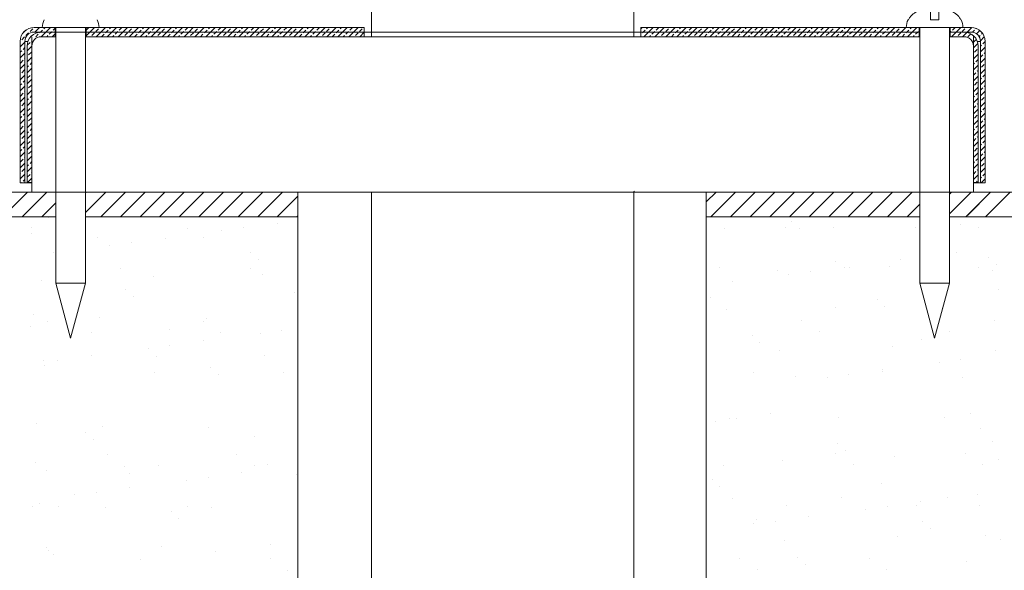
# Model space of a CAD drawing. Extents: x -86 to -68, y -114.3 to -63.8.
# Drawn here: x -80.1 to -73.7, y -96 to -92.4 of the extents above; entities that cross this region are included whole.
import ezdxf

# ---------------------------------------------------------------- set-up
doc = ezdxf.new("R2010")
doc.units = 0
doc.header["$MEASUREMENT"] = 0
doc.layers.get('0').update_dxf_attribs({"linetype": 'CONTINUOUS'})
for name, color, linetype in [('02___PRT_ALL_AXES', 7, 'CONTINUOUS'), ('DIM', 3, 'CONTINUOUS'), ('HATCH', 6, 'CONTINUOUS')]:
    doc.layers.add(name, color=color, linetype=linetype)

msp = doc.modelspace()

# ---------------------------------------------------------------- linework, layer by layer
at = {"color": 7, "linetype": 'Continuous', "lineweight": 20}
for p, q in [((-74.2005, -92.4398), (-74.2005, -92.3793)), ((-74.1455, -92.3793), (-74.1455, -92.4398)), ((-79.9705, -92.4893), (-77.8449, -92.4893)), ((-79.918, -92.4893), (-79.553, -92.4893)), ((-79.8355, -92.5493), (-79.8355, -92.4893)), ((-79.8305, -92.4893), (-79.8305, -94.1348)), ((-79.6405, -92.4893), (-79.6405, -94.1348)), ((-79.6355, -92.5493), (-79.6355, -92.4893)), ((-77.8449, -92.5493), (-77.8449, -92.4893)), ((-76.0636, -92.4893), (-73.938, -92.4893)), ((-76.0636, -92.5493), (-76.0636, -92.4893)), ((-74.3555, -92.4893), (-73.9905, -92.4893)), ((-74.3415, -92.4398), (-74.3437, -92.4398)), ((-74.273, -92.5493), (-74.273, -92.4893)), ((-74.268, -92.4893), (-74.268, -94.1348)), ((-74.1455, -92.4398), (-74.2005, -92.4398)), ((-74.078, -92.4893), (-74.078, -94.1348)), ((-74.073, -92.5493), (-74.073, -92.4893)), ((-74.0022, -92.4398), (-74.0045, -92.4398)), ((-79.9855, -93.5493), (-79.9855, -92.5493)), ((-79.9705, -92.5193), (-79.6404, -92.5193)), ((-73.938, -92.5193), (-74.073, -92.5193)), ((-73.923, -93.5493), (-73.923, -92.5493)), ((-80.0605, -92.5793), (-80.0605, -93.4893)), ((-80.0305, -92.5793), (-80.0305, -93.4893)), ((-80.01, -92.5793), (-80.0305, -92.5793)), ((-80.0155, -92.6093), (-80.0155, -93.4868)), ((-73.878, -92.5793), (-73.8985, -92.5793)), ((-73.893, -92.6093), (-73.893, -93.4868)), ((-73.878, -92.5793), (-73.878, -93.4893)), ((-73.848, -92.5793), (-73.848, -93.4893)), ((-79.9855, -93.4893), (-80.0605, -93.4893)), ((-80.0155, -93.4868), (-79.9855, -93.4868)), ((-73.923, -93.4868), (-73.893, -93.4868)), ((-73.848, -93.4893), (-73.923, -93.4893)), ((-79.5793, -93.5493), (-77.7981, -93.5493)), ((-79.4636, -93.5493), (-77.798, -93.5493)), ((-76.1105, -93.5493), (-74.5605, -93.5493)), ((-75.8792, -93.5493), (-74.268, -93.5493)), ((-75.6428, -97.5472), (-75.6428, -93.5493)), ((-79.8305, -94.1348), (-79.7355, -94.4893)), ((-79.8305, -94.1348), (-79.6405, -94.1348)), ((-79.6405, -94.1348), (-79.7355, -94.4893)), ((-74.268, -94.1348), (-74.078, -94.1348)), ((-74.268, -94.1348), (-74.173, -94.4893)), ((-74.078, -94.1348), (-74.173, -94.4893))]:
    msp.add_line(p, q, dxfattribs=at)
at = {"color": 7, "lineweight": 20}
for p, q in [((-79.8355, -92.4893), (-79.9705, -92.4893)), ((-79.6355, -92.4893), (-77.8449, -92.4893)), ((-74.2734, -92.4893), (-76.0636, -92.4893)), ((-74.2734, -92.4893), (-76.0636, -92.4893)), ((-74.073, -92.4893), (-73.938, -92.4893)), ((-79.9705, -92.5193), (-79.9255, -92.5193)), ((-79.8355, -92.5193), (-79.9255, -92.5193)), ((-79.8355, -92.5493), (-79.9255, -92.5493)), ((-77.8449, -92.5193), (-79.6355, -92.5193)), ((-77.8449, -92.5493), (-79.6355, -92.5493)), ((-77.8449, -92.5193), (-76.0636, -92.5193)), ((-77.8449, -92.5493), (-76.0636, -92.5493)), ((-76.0636, -92.5193), (-74.273, -92.5193)), ((-74.273, -92.5493), (-76.0636, -92.5493)), ((-74.073, -92.5493), (-74.073, -92.5193)), ((-74.073, -92.5493), (-73.983, -92.5493)), ((-80.0305, -93.4893), (-80.0305, -92.5793)), ((-79.9855, -92.6093), (-79.9855, -93.4868)), ((-73.923, -92.6093), (-73.923, -93.4868)), ((-80.0305, -93.4893), (-80.0605, -93.4893)), ((-73.878, -93.4893), (-73.848, -93.4893)), ((-73.848, -93.4893), (-73.878, -93.4893)), ((-78.173, -93.5493), (-83.93, -93.5493)), ((-79.8305, -93.5493), (-82.6965, -93.5493)), ((-79.9855, -93.5493), (-79.8305, -93.5493)), ((-77.798, -93.5493), (-79.6405, -93.5493)), ((-79.6405, -93.5493), (-74.268, -93.5493)), ((-78.2718, -97.5472), (-78.2718, -93.5493)), ((-78.0438, -93.5493), (-77.7981, -93.5493)), ((-77.9281, -93.5493), (-77.798, -93.5493)), ((-74.268, -93.5493), (-76.1105, -93.5493)), ((-76.1105, -93.5493), (-76.0961, -93.5493)), ((-75.8792, -93.5493), (-75.7491, -93.5493)), ((-75.7355, -93.5493), (-71.2042, -93.5493)), ((-71.0487, -93.5493), (-74.078, -93.5493)), ((-74.078, -93.5493), (-73.923, -93.5493)), ((-82.6965, -93.7081), (-79.8305, -93.7081)), ((-79.6405, -93.7081), (-78.2718, -93.7081)), ((-75.6428, -93.7081), (-74.268, -93.7081)), ((-74.078, -93.7081), (-71.0487, -93.7081))]:
    msp.add_line(p, q, dxfattribs=at)
at = {"color": 7, "linetype": 'Continuous', "lineweight": 20}
for centre, radius, start, end in [((-79.9705, -92.5793), 0.09, 90, 180), ((-79.808, -92.4893), 0.11, 153.25632, 180), ((-79.663, -92.4893), 0.11, 0, 26.74368), ((-74.2455, -92.4893), 0.11, 153.25632, 180), ((-74.1005, -92.4893), 0.11, 0, 26.74368), ((-73.938, -92.5793), 0.09, 0, 90), ((-79.9705, -92.5793), 0.06, 90, 180), ((-79.9255, -92.6093), 0.09, 90, 180), ((-79.9255, -92.6093), 0.06, 90, 180), ((-73.983, -92.6093), 0.09, 0, 90), ((-73.983, -92.6093), 0.06, 0, 90), ((-73.938, -92.5793), 0.06, 0, 90)]:
    msp.add_arc(centre, radius, start, end, dxfattribs=at)
for points in [[(-74.2401, -92.3793), (-74.2511, -92.3798), (-74.2621, -92.3813), (-74.2729, -92.3838), (-74.2833, -92.3873), (-74.2932, -92.3918), (-74.3023, -92.397), (-74.3107, -92.4028), (-74.3182, -92.4092), (-74.325, -92.4161), (-74.3312, -92.4235), (-74.3367, -92.4314), (-74.3415, -92.4398)], [(-74.0045, -92.4398), (-74.0093, -92.4314), (-74.0148, -92.4233), (-74.0211, -92.4159), (-74.028, -92.409), (-74.0355, -92.4027), (-74.0437, -92.397), (-74.0527, -92.3918), (-74.0624, -92.3874), (-74.0728, -92.3839), (-74.0837, -92.3813), (-74.0948, -92.3798), (-74.1059, -92.3793)]]:
    msp.add_spline(points, degree=3, dxfattribs=at)
at = {"layer": '02___PRT_ALL_AXES', "color": 7, "linetype": 'Continuous', "lineweight": 20}
for p, q in [((-77.798, -92.5493), (-77.798, -71.3417)), ((-76.1105, -92.5493), (-76.1105, -71.3417)), ((-77.798, -99.5217), (-77.798, -93.5493)), ((-76.1105, -99.5217), (-76.1105, -93.5493))]:
    msp.add_line(p, q, dxfattribs=at)
at = {"layer": 'DIM', "color": 7, "lineweight": 20}
for p, q in [((-79.9337, -93.7107), (-79.9337, -93.7107)), ((-79.881, -93.7145), (-79.881, -93.7145)), ((-79.0994, -93.7092), (-79.0994, -93.7092)), ((-78.4055, -93.7504), (-78.4055, -93.7504)), ((-75.0917, -93.735), (-75.0917, -93.735)), ((-74.0039, -93.7587), (-74.0039, -93.7587)), ((-79.9892, -93.8172), (-79.9892, -93.8172)), ((-79.9854, -93.7797), (-79.9854, -93.7797)), ((-78.9864, -93.7812), (-78.9864, -93.7812)), ((-78.7628, -93.7974), (-78.7628, -93.7974)), ((-78.6233, -93.7791), (-78.6233, -93.7791)), ((-75.5269, -93.7854), (-75.5269, -93.7854)), ((-75.1303, -93.7751), (-75.1303, -93.7751)), ((-75.0424, -93.7803), (-75.0424, -93.7803)), ((-74.8256, -93.7765), (-74.8256, -93.7765)), ((-74.296, -93.7736), (-74.296, -93.7736)), ((-73.8908, -93.7766), (-73.8908, -93.7766)), ((-79.5649, -93.8399), (-79.5649, -93.8399)), ((-79.3445, -93.874), (-79.3445, -93.874)), ((-79.1267, -93.8454), (-79.1267, -93.8454)), ((-78.8795, -93.8432), (-78.8795, -93.8432)), ((-79.8479, -93.9403), (-79.8479, -93.9403)), ((-79.484, -93.8924), (-79.484, -93.8924)), ((-78.5758, -93.9373), (-78.5758, -93.9373)), ((-74.0339, -93.9368), (-74.0339, -93.9368)), ((-78.5264, -93.9825), (-78.5264, -93.9825)), ((-74.8093, -93.9939), (-74.8093, -93.9939)), ((-74.3911, -93.9839), (-74.3911, -93.9839)), ((-73.8233, -93.9702), (-73.8233, -93.9702)), ((-79.414, -94.0418), (-79.414, -94.0418)), ((-78.5797, -94.0403), (-78.5797, -94.0403)), ((-75.5579, -94.0357), (-75.5579, -94.0357)), ((-75.1869, -94.0537), (-75.1869, -94.0537)), ((-74.9729, -94.0605), (-74.9729, -94.0605)), ((-74.7551, -94.0318), (-74.7551, -94.0318)), ((-74.7236, -94.0342), (-74.7236, -94.0342)), ((-74.4633, -94.0277), (-74.4633, -94.0277)), ((-73.8892, -94.0327), (-73.8892, -94.0327)), ((-73.7985, -94.0505), (-73.7985, -94.0505)), ((-73.7739, -94.0154), (-73.7739, -94.0154)), ((-79.9262, -94.1172), (-79.9262, -94.1172)), ((-79.2026, -94.0911), (-79.2026, -94.0911)), ((-78.5013, -94.0822), (-78.5013, -94.0822)), ((-75.4762, -94.1267), (-75.4762, -94.1267)), ((-75.1123, -94.0788), (-75.1123, -94.0788)), ((-79.3812, -94.1724), (-79.3812, -94.1724)), ((-78.2934, -94.1961), (-78.2934, -94.1961)), ((-73.7597, -94.1738), (-73.7597, -94.1738)), ((-79.3318, -94.2177), (-79.3318, -94.2177)), ((-75.6147, -94.229), (-75.6147, -94.229)), ((-74.5426, -94.2382), (-74.5426, -94.2382)), ((-75.51, -94.3017), (-75.51, -94.3017)), ((-74.8087, -94.2927), (-74.8087, -94.2927)), ((-74.4932, -94.2835), (-74.4932, -94.2835)), ((-74.1234, -94.296), (-74.1234, -94.296)), ((-79.9724, -94.3334), (-79.9724, -94.3334)), ((-79.882, -94.3786), (-79.882, -94.3786)), ((-79.548, -94.3562), (-79.548, -94.3562)), ((-78.883, -94.3801), (-78.883, -94.3801)), ((-78.8627, -94.3595), (-78.8627, -94.3595)), ((-75.0269, -94.374), (-75.0269, -94.374)), ((-73.7874, -94.3755), (-73.7874, -94.3755)), ((-79.9918, -94.4116), (-79.9918, -94.4116)), ((-79.6044, -94.4536), (-79.6044, -94.4536)), ((-79.0987, -94.4313), (-79.0987, -94.4313)), ((-78.77, -94.4521), (-78.77, -94.4521)), ((-78.3763, -94.4402), (-78.3763, -94.4402)), ((-74.9139, -94.446), (-74.9139, -94.446)), ((-74.0796, -94.4445), (-74.0796, -94.4445)), ((-78.8797, -94.5065), (-78.8797, -94.5065)), ((-78.5158, -94.4586), (-78.5158, -94.4586)), ((-75.348, -94.4734), (-75.348, -94.4734)), ((-75.2986, -94.5186), (-75.2986, -94.5186)), ((-74.2601, -94.497), (-74.2601, -94.497)), ((-79.237, -94.5535), (-79.237, -94.5535)), ((-79.0975, -94.5352), (-79.0975, -94.5352)), ((-75.1701, -94.57), (-75.1701, -94.57)), ((-74.4464, -94.5439), (-74.4464, -94.5439)), ((-73.7816, -94.5667), (-73.7816, -94.5667)), ((-79.9094, -94.6334), (-79.9094, -94.6334)), ((-79.8187, -94.6301), (-79.8187, -94.6301)), ((-79.6009, -94.6015), (-79.6009, -94.6015)), ((-79.1858, -94.6074), (-79.1858, -94.6074)), ((-78.4844, -94.5984), (-78.4844, -94.5984)), ((-74.1441, -94.645), (-74.1441, -94.645)), ((-74.0047, -94.6267), (-74.0047, -94.6267)), ((-79.9041, -94.6664), (-79.9041, -94.6664)), ((-78.8321, -94.6756), (-78.8321, -94.6756)), ((-78.3633, -94.7112), (-78.3633, -94.7112)), ((-75.3415, -94.7066), (-75.3415, -94.7066)), ((-74.508, -94.6929), (-74.508, -94.6929)), ((-74.5072, -94.7051), (-74.5072, -94.7051)), ((-79.1976, -94.7127), (-79.1976, -94.7127)), ((-78.7827, -94.7209), (-78.7827, -94.7209)), ((-75.0655, -94.7322), (-75.0655, -94.7322)), ((-74.8653, -94.74), (-74.8653, -94.74)), ((-74.7258, -94.7216), (-74.7258, -94.7216)), ((-73.9935, -94.7414), (-73.9935, -94.7414)), ((-75.5865, -95.0224), (-75.5865, -95.0224)), ((-75.4931, -95.0054), (-75.4931, -95.0054)), ((-75.447, -95.0041), (-75.447, -95.0041)), ((-75.2292, -94.9754), (-75.2292, -94.9754)), ((-74.7918, -94.9964), (-74.7918, -94.9964)), ((-74.1065, -94.9997), (-74.1065, -94.9997)), ((-73.9441, -94.9742), (-73.9441, -94.9742)), ((-79.9555, -95.0371), (-79.9555, -95.0371)), ((-79.5312, -95.0599), (-79.5312, -95.0599)), ((-78.8458, -95.0632), (-78.8458, -95.0632)), ((-73.8766, -95.0703), (-73.8766, -95.0703)), ((-79.6375, -95.0983), (-79.6375, -95.0983)), ((-79.5881, -95.1435), (-79.5881, -95.1435)), ((-78.5496, -95.1219), (-78.5496, -95.1219)), ((-73.7971, -95.1548), (-73.7971, -95.1548)), ((-74.7989, -95.164), (-74.7989, -95.164)), ((-74.7495, -95.2093), (-74.7495, -95.2093)), ((-79.501, -95.24), (-79.501, -95.24)), ((-78.6666, -95.2385), (-78.6666, -95.2385)), ((-75.6449, -95.2339), (-75.6449, -95.2339)), ((-75.1532, -95.2737), (-75.1532, -95.2737)), ((-74.8105, -95.2324), (-74.8105, -95.2324)), ((-74.4296, -95.2476), (-74.4296, -95.2476)), ((-73.9762, -95.2309), (-73.9762, -95.2309)), ((-73.7647, -95.2704), (-73.7647, -95.2704)), ((-79.9626, -95.2889), (-79.9626, -95.2889)), ((-79.8925, -95.3372), (-79.8925, -95.3372)), ((-79.388, -95.312), (-79.388, -95.312)), ((-79.1689, -95.3111), (-79.1689, -95.3111)), ((-78.5536, -95.3105), (-78.5536, -95.3105)), ((-78.4676, -95.3022), (-78.4676, -95.3022)), ((-75.5319, -95.3059), (-75.5319, -95.3059)), ((-74.6975, -95.3044), (-74.6975, -95.3044)), ((-73.8632, -95.3029), (-73.8632, -95.3029)), ((-79.355, -95.3571), (-79.355, -95.3571)), ((-78.9899, -95.4022), (-78.9899, -95.4022)), ((-78.8505, -95.3838), (-78.8505, -95.3838)), ((-78.6327, -95.3552), (-78.6327, -95.3552)), ((-78.2829, -95.3663), (-78.2829, -95.3663)), ((-75.6043, -95.3992), (-75.6043, -95.3992)), ((-79.3538, -95.4501), (-79.3538, -95.4501)), ((-75.5549, -95.4444), (-75.5549, -95.4444)), ((-74.5164, -95.4229), (-74.5164, -95.4229)), ((-79.7111, -95.4972), (-79.7111, -95.4972)), ((-79.5717, -95.4788), (-79.5717, -95.4788)), ((-75.4763, -95.5216), (-75.4763, -95.5216)), ((-74.775, -95.5127), (-74.775, -95.5127)), ((-74.0896, -95.516), (-74.0896, -95.516)), ((-73.8971, -95.4937), (-73.8971, -95.4937)), ((-79.9802, -95.5696), (-79.9802, -95.5696)), ((-79.9386, -95.5533), (-79.9386, -95.5533)), ((-79.8156, -95.5726), (-79.8156, -95.5726)), ((-79.5143, -95.5761), (-79.5143, -95.5761)), ((-78.9812, -95.5711), (-78.9812, -95.5711)), ((-78.8289, -95.5794), (-78.8289, -95.5794)), ((-75.1251, -95.565), (-75.1251, -95.565)), ((-74.6183, -95.5886), (-74.6183, -95.5886)), ((-74.4788, -95.5703), (-74.4788, -95.5703)), ((-74.2908, -95.5635), (-74.2908, -95.5635)), ((-74.261, -95.5416), (-74.261, -95.5416)), ((-73.8857, -95.5665), (-73.8857, -95.5665)), ((-79.0883, -95.6014), (-79.0883, -95.6014)), ((-79.039, -95.6467), (-79.039, -95.6467)), ((-75.3218, -95.658), (-75.3218, -95.658)), ((-74.9822, -95.6366), (-74.9822, -95.6366)), ((-75.3395, -95.6836), (-75.3395, -95.6836)), ((-75.2, -95.6652), (-75.2, -95.6652)), ((-74.2497, -95.6672), (-74.2497, -95.6672)), ((-74.2004, -95.7125), (-74.2004, -95.7125)), ((-74.4127, -95.7639), (-74.4127, -95.7639)), ((-73.8474, -95.7602), (-73.8474, -95.7602)), ((-73.7479, -95.7867), (-73.7479, -95.7867)), ((-79.8937, -95.8366), (-79.8937, -95.8366)), ((-79.152, -95.8273), (-79.152, -95.8273)), ((-78.4507, -95.8184), (-78.4507, -95.8184)), ((-75.1363, -95.7899), (-75.1363, -95.7899)), ((-79.8756, -95.8534), (-79.8756, -95.8534)), ((-79.8444, -95.8818), (-79.8444, -95.8818)), ((-79.2846, -95.9109), (-79.2846, -95.9109)), ((-78.8059, -95.8603), (-78.8059, -95.8603)), ((-78.4502, -95.9094), (-78.4502, -95.9094)), ((-75.4285, -95.9048), (-75.4285, -95.9048)), ((-75.0551, -95.9024), (-75.0551, -95.9024)), ((-74.5941, -95.9033), (-74.5941, -95.9033)), ((-75.3155, -95.9768), (-75.3155, -95.9768)), ((-75.0058, -95.9476), (-75.0058, -95.9476)), ((-74.4812, -95.9753), (-74.4812, -95.9753)), ((-73.9673, -95.9261), (-73.9673, -95.9261)), ((-78.3373, -95.9814), (-78.3373, -95.9814))]:
    msp.add_line(p, q, dxfattribs=at)
at = {"layer": 'HATCH', "color": 7, "linetype": 'Continuous', "lineweight": 20}
for p, q in [((-79.9357, -92.4893), (-79.9657, -92.5193)), ((-79.9003, -92.4893), (-79.9089, -92.4979)), ((-79.865, -92.4893), (-79.895, -92.5193)), ((-79.6175, -92.4893), (-79.6349, -92.5068)), ((-79.5821, -92.4893), (-79.6121, -92.5193)), ((-79.5114, -92.4893), (-79.5414, -92.5193)), ((-79.4761, -92.4893), (-79.4847, -92.4979)), ((-79.4407, -92.4893), (-79.4707, -92.5193)), ((-79.4054, -92.4893), (-79.4228, -92.5068)), ((-79.37, -92.4893), (-79.4, -92.5193)), ((-79.2993, -92.4893), (-79.3293, -92.5193)), ((-79.2639, -92.4893), (-79.2725, -92.4979)), ((-79.2286, -92.4893), (-79.2586, -92.5193)), ((-79.1932, -92.4893), (-79.2107, -92.5068)), ((-79.1579, -92.4893), (-79.1879, -92.5193)), ((-79.0872, -92.4893), (-79.1172, -92.5193)), ((-79.0518, -92.4893), (-79.0604, -92.4979)), ((-79.0165, -92.4893), (-79.0465, -92.5193)), ((-78.9811, -92.4893), (-78.9985, -92.5068)), ((-78.9457, -92.4893), (-78.9757, -92.5193)), ((-78.875, -92.4893), (-78.905, -92.5193)), ((-78.8397, -92.4893), (-78.8483, -92.4979)), ((-78.8043, -92.4893), (-78.8343, -92.5193)), ((-78.769, -92.4893), (-78.7864, -92.5068)), ((-78.7336, -92.4893), (-78.7636, -92.5193)), ((-78.6629, -92.4893), (-78.6929, -92.5193)), ((-78.6275, -92.4893), (-78.6361, -92.4979)), ((-78.5922, -92.4893), (-78.6222, -92.5193)), ((-78.5568, -92.4893), (-78.5743, -92.5068)), ((-78.5215, -92.4893), (-78.5515, -92.5193)), ((-78.4508, -92.4893), (-78.4808, -92.5193)), ((-78.4154, -92.4893), (-78.424, -92.4979)), ((-78.3801, -92.4893), (-78.4101, -92.5193)), ((-78.3447, -92.4893), (-78.3621, -92.5068)), ((-78.3094, -92.4893), (-78.3394, -92.5193)), ((-78.2386, -92.4893), (-78.2686, -92.5193)), ((-78.2033, -92.4893), (-78.2119, -92.4979)), ((-78.1679, -92.4893), (-78.1979, -92.5193)), ((-78.1326, -92.4893), (-78.15, -92.5068)), ((-78.0972, -92.4893), (-78.1272, -92.5193)), ((-78.0265, -92.4893), (-78.0565, -92.5193)), ((-77.9912, -92.4893), (-77.9997, -92.4979)), ((-77.9558, -92.4893), (-77.9858, -92.5193)), ((-77.9204, -92.4893), (-77.9379, -92.5068)), ((-77.8851, -92.4893), (-77.9151, -92.5193)), ((-76.0548, -92.4893), (-76.0636, -92.4981)), ((-76.0195, -92.4893), (-76.0281, -92.4979)), ((-75.9841, -92.4893), (-76.0141, -92.5193)), ((-75.9488, -92.4893), (-75.9662, -92.5068)), ((-75.9134, -92.4893), (-75.9434, -92.5193)), ((-75.8427, -92.4893), (-75.8727, -92.5193)), ((-75.8073, -92.4893), (-75.8159, -92.4979)), ((-75.772, -92.4893), (-75.802, -92.5193)), ((-75.7366, -92.4893), (-75.7541, -92.5068)), ((-75.7013, -92.4893), (-75.7313, -92.5193)), ((-75.6306, -92.4893), (-75.6606, -92.5193)), ((-75.5952, -92.4893), (-75.6038, -92.4979)), ((-75.5598, -92.4893), (-75.5898, -92.5193)), ((-75.5245, -92.4893), (-75.5419, -92.5068)), ((-75.4891, -92.4893), (-75.5191, -92.5193)), ((-75.4184, -92.4893), (-75.4484, -92.5193)), ((-75.3831, -92.4893), (-75.3917, -92.4979)), ((-75.3477, -92.4893), (-75.3777, -92.5193)), ((-75.3124, -92.4893), (-75.3298, -92.5068)), ((-75.277, -92.4893), (-75.307, -92.5193)), ((-75.2063, -92.4893), (-75.2363, -92.5193)), ((-75.1709, -92.4893), (-75.1795, -92.4979)), ((-75.1356, -92.4893), (-75.1656, -92.5193)), ((-75.1002, -92.4893), (-75.1177, -92.5068)), ((-75.0649, -92.4893), (-75.0949, -92.5193)), ((-74.9942, -92.4893), (-75.0242, -92.5193)), ((-74.9588, -92.4893), (-74.9674, -92.4979)), ((-74.9234, -92.4893), (-74.9534, -92.5193)), ((-74.8881, -92.4893), (-74.9055, -92.5068)), ((-74.8527, -92.4893), (-74.8827, -92.5193)), ((-74.782, -92.4893), (-74.812, -92.5193)), ((-74.7467, -92.4893), (-74.7553, -92.4979)), ((-74.7113, -92.4893), (-74.7413, -92.5193)), ((-74.676, -92.4893), (-74.6934, -92.5068)), ((-74.6406, -92.4893), (-74.6706, -92.5193)), ((-74.5699, -92.4893), (-74.5999, -92.5193)), ((-74.5345, -92.4893), (-74.5431, -92.4979)), ((-74.4992, -92.4893), (-74.5292, -92.5193)), ((-74.4638, -92.4893), (-74.4813, -92.5068)), ((-74.4285, -92.4893), (-74.4585, -92.5193)), ((-74.3578, -92.4893), (-74.3878, -92.5193)), ((-74.3224, -92.4893), (-74.331, -92.4979)), ((-74.2871, -92.4893), (-74.3171, -92.5193)), ((-74.0396, -92.4893), (-74.057, -92.5068)), ((-74.0042, -92.4893), (-74.0342, -92.5193)), ((-73.9336, -92.4894), (-73.9635, -92.5193)), ((-80.0327, -92.551), (-80.0504, -92.5686)), ((-80.0242, -92.5071), (-80.0427, -92.5256)), ((-80.0062, -92.5245), (-80.0238, -92.5421)), ((-79.9796, -92.4979), (-79.9973, -92.5156)), ((-79.9443, -92.5333), (-79.9603, -92.5493)), ((-79.9305, -92.5195), (-79.9355, -92.5245)), ((-79.9178, -92.5068), (-79.9303, -92.5193)), ((-79.895, -92.5193), (-79.925, -92.5493)), ((-79.8824, -92.5421), (-79.8896, -92.5493)), ((-79.8596, -92.5193), (-79.8736, -92.5333)), ((-79.8559, -92.5156), (-79.8596, -92.5193)), ((-79.8355, -92.5305), (-79.8543, -92.5493)), ((-79.8355, -92.4952), (-79.8471, -92.5068)), ((-79.6121, -92.5193), (-79.6355, -92.5427)), ((-79.5819, -92.5245), (-79.5996, -92.5421)), ((-79.5554, -92.4979), (-79.5731, -92.5156)), ((-79.5414, -92.5193), (-79.5714, -92.5493)), ((-79.52, -92.5333), (-79.5361, -92.5493)), ((-79.5061, -92.5193), (-79.5112, -92.5245)), ((-79.4935, -92.5068), (-79.5061, -92.5193)), ((-79.4707, -92.5193), (-79.5007, -92.5493)), ((-79.4582, -92.5421), (-79.4654, -92.5493)), ((-79.4354, -92.5193), (-79.4493, -92.5333)), ((-79.4316, -92.5156), (-79.4354, -92.5193)), ((-79.4, -92.5193), (-79.43, -92.5493)), ((-79.3698, -92.5245), (-79.3874, -92.5421)), ((-79.3433, -92.4979), (-79.3609, -92.5156)), ((-79.3293, -92.5193), (-79.3593, -92.5493)), ((-79.3079, -92.5333), (-79.3239, -92.5493)), ((-79.2939, -92.5193), (-79.2991, -92.5245)), ((-79.2814, -92.5068), (-79.2939, -92.5193)), ((-79.2586, -92.5193), (-79.2886, -92.5493)), ((-79.246, -92.5421), (-79.2532, -92.5493)), ((-79.2232, -92.5193), (-79.2372, -92.5333)), ((-79.2195, -92.5156), (-79.2232, -92.5193)), ((-79.1879, -92.5193), (-79.2179, -92.5493)), ((-79.1576, -92.5245), (-79.1753, -92.5421)), ((-79.1311, -92.4979), (-79.1488, -92.5156)), ((-79.1172, -92.5193), (-79.1472, -92.5493)), ((-79.0958, -92.5333), (-79.1118, -92.5493)), ((-79.0818, -92.5193), (-79.0869, -92.5245)), ((-79.0692, -92.5068), (-79.0818, -92.5193)), ((-79.0465, -92.5193), (-79.0765, -92.5493)), ((-79.0339, -92.5421), (-79.0411, -92.5493)), ((-79.0111, -92.5193), (-79.0251, -92.5333)), ((-79.0074, -92.5156), (-79.0111, -92.5193)), ((-78.9757, -92.5193), (-79.0057, -92.5493)), ((-78.9455, -92.5245), (-78.9632, -92.5421)), ((-78.919, -92.4979), (-78.9367, -92.5156)), ((-78.905, -92.5193), (-78.935, -92.5493)), ((-78.8836, -92.5333), (-78.8997, -92.5493)), ((-78.8697, -92.5193), (-78.8748, -92.5245)), ((-78.8571, -92.5068), (-78.8697, -92.5193)), ((-78.8343, -92.5193), (-78.8643, -92.5493)), ((-78.8218, -92.5421), (-78.829, -92.5493)), ((-78.799, -92.5193), (-78.8129, -92.5333)), ((-78.7952, -92.5156), (-78.799, -92.5193)), ((-78.7636, -92.5193), (-78.7936, -92.5493)), ((-78.7334, -92.5245), (-78.751, -92.5421)), ((-78.7069, -92.4979), (-78.7245, -92.5156)), ((-78.6929, -92.5193), (-78.7229, -92.5493)), ((-78.6715, -92.5333), (-78.6875, -92.5493)), ((-78.6575, -92.5193), (-78.6627, -92.5245)), ((-78.645, -92.5068), (-78.6575, -92.5193)), ((-78.6222, -92.5193), (-78.6522, -92.5493)), ((-78.6096, -92.5421), (-78.6168, -92.5493)), ((-78.5868, -92.5193), (-78.6008, -92.5333)), ((-78.5831, -92.5156), (-78.5868, -92.5193)), ((-78.5515, -92.5193), (-78.5815, -92.5493)), ((-78.5212, -92.5245), (-78.5389, -92.5421)), ((-78.4947, -92.4979), (-78.5124, -92.5156)), ((-78.4808, -92.5193), (-78.5108, -92.5493)), ((-78.4594, -92.5333), (-78.4754, -92.5493)), ((-78.4454, -92.5193), (-78.4505, -92.5245)), ((-78.4329, -92.5068), (-78.4454, -92.5193)), ((-78.4101, -92.5193), (-78.4401, -92.5493)), ((-78.3975, -92.5421), (-78.4047, -92.5493)), ((-78.3747, -92.5193), (-78.3887, -92.5333)), ((-78.371, -92.5156), (-78.3747, -92.5193)), ((-78.3394, -92.5193), (-78.3694, -92.5493)), ((-78.3091, -92.5245), (-78.3268, -92.5421)), ((-78.2826, -92.4979), (-78.3003, -92.5156)), ((-78.2686, -92.5193), (-78.2986, -92.5493)), ((-78.2472, -92.5333), (-78.2633, -92.5493)), ((-78.2333, -92.5193), (-78.2384, -92.5245)), ((-78.2207, -92.5068), (-78.2333, -92.5193)), ((-78.1979, -92.5193), (-78.2279, -92.5493)), ((-78.1854, -92.5421), (-78.1926, -92.5493)), ((-78.1626, -92.5193), (-78.1765, -92.5333)), ((-78.1588, -92.5156), (-78.1626, -92.5193)), ((-78.1272, -92.5193), (-78.1572, -92.5493)), ((-78.097, -92.5245), (-78.1147, -92.5421)), ((-78.0705, -92.4979), (-78.0881, -92.5156)), ((-78.0565, -92.5193), (-78.0865, -92.5493)), ((-78.0351, -92.5333), (-78.0512, -92.5493)), ((-78.0212, -92.5193), (-78.0263, -92.5245)), ((-78.0086, -92.5068), (-78.0212, -92.5193)), ((-77.9858, -92.5193), (-78.0158, -92.5493)), ((-77.9732, -92.5421), (-77.9804, -92.5493)), ((-77.9504, -92.5193), (-77.9644, -92.5333)), ((-77.9467, -92.5156), (-77.9504, -92.5193)), ((-77.9151, -92.5193), (-77.9451, -92.5493)), ((-77.8848, -92.5245), (-77.9025, -92.5421)), ((-77.8583, -92.4979), (-77.876, -92.5156)), ((-77.8449, -92.5198), (-77.8744, -92.5493)), ((-76.0634, -92.5333), (-76.0636, -92.5335)), ((-76.0495, -92.5193), (-76.0546, -92.5245)), ((-76.0369, -92.5068), (-76.0495, -92.5193)), ((-76.0141, -92.5193), (-76.0441, -92.5493)), ((-76.0015, -92.5421), (-76.0088, -92.5493)), ((-75.9788, -92.5193), (-75.9927, -92.5333)), ((-75.975, -92.5156), (-75.9788, -92.5193)), ((-75.9434, -92.5193), (-75.9734, -92.5493)), ((-75.9132, -92.5245), (-75.9308, -92.5421)), ((-75.8866, -92.4979), (-75.9043, -92.5156)), ((-75.8727, -92.5193), (-75.9027, -92.5493)), ((-75.8513, -92.5333), (-75.8673, -92.5493)), ((-75.8373, -92.5193), (-75.8424, -92.5245)), ((-75.8248, -92.5068), (-75.8373, -92.5193)), ((-75.802, -92.5193), (-75.832, -92.5493)), ((-75.7894, -92.5421), (-75.7966, -92.5493)), ((-75.7666, -92.5193), (-75.7806, -92.5333)), ((-75.7629, -92.5156), (-75.7666, -92.5193)), ((-75.7313, -92.5193), (-75.7613, -92.5493)), ((-75.701, -92.5245), (-75.7187, -92.5421)), ((-75.6745, -92.4979), (-75.6922, -92.5156)), ((-75.6606, -92.5193), (-75.6906, -92.5493)), ((-75.6392, -92.5333), (-75.6552, -92.5493)), ((-75.6252, -92.5193), (-75.6303, -92.5245)), ((-75.6126, -92.5068), (-75.6252, -92.5193)), ((-75.5898, -92.5193), (-75.6198, -92.5493)), ((-75.5773, -92.5421), (-75.5845, -92.5493)), ((-75.5545, -92.5193), (-75.5684, -92.5333)), ((-75.5508, -92.5156), (-75.5545, -92.5193)), ((-75.5191, -92.5193), (-75.5491, -92.5493)), ((-75.4889, -92.5245), (-75.5066, -92.5421)), ((-75.4624, -92.4979), (-75.4801, -92.5156)), ((-75.4484, -92.5193), (-75.4784, -92.5493)), ((-75.427, -92.5333), (-75.4431, -92.5493)), ((-75.4131, -92.5193), (-75.4182, -92.5245)), ((-75.4005, -92.5068), (-75.4131, -92.5193)), ((-75.3777, -92.5193), (-75.4077, -92.5493)), ((-75.3651, -92.5421), (-75.3724, -92.5493)), ((-75.3424, -92.5193), (-75.3563, -92.5333)), ((-75.3386, -92.5156), (-75.3424, -92.5193)), ((-75.307, -92.5193), (-75.337, -92.5493)), ((-75.2768, -92.5245), (-75.2944, -92.5421)), ((-75.2502, -92.4979), (-75.2679, -92.5156)), ((-75.2363, -92.5193), (-75.2663, -92.5493)), ((-75.2149, -92.5333), (-75.2309, -92.5493)), ((-75.2009, -92.5193), (-75.206, -92.5245)), ((-75.1884, -92.5068), (-75.2009, -92.5193)), ((-75.1656, -92.5193), (-75.1956, -92.5493)), ((-75.153, -92.5421), (-75.1602, -92.5493)), ((-75.1302, -92.5193), (-75.1442, -92.5333)), ((-75.1265, -92.5156), (-75.1302, -92.5193)), ((-75.0949, -92.5193), (-75.1249, -92.5493)), ((-75.0646, -92.5245), (-75.0823, -92.5421)), ((-75.0381, -92.4979), (-75.0558, -92.5156)), ((-75.0242, -92.5193), (-75.0542, -92.5493)), ((-75.0028, -92.5333), (-75.0188, -92.5493)), ((-74.9888, -92.5193), (-74.9939, -92.5245)), ((-74.9762, -92.5068), (-74.9888, -92.5193)), ((-74.9534, -92.5193), (-74.9834, -92.5493)), ((-74.9409, -92.5421), (-74.9481, -92.5493)), ((-74.9181, -92.5193), (-74.932, -92.5333)), ((-74.9144, -92.5156), (-74.9181, -92.5193)), ((-74.8827, -92.5193), (-74.9127, -92.5493)), ((-74.8525, -92.5245), (-74.8702, -92.5421)), ((-74.826, -92.4979), (-74.8437, -92.5156)), ((-74.812, -92.5193), (-74.842, -92.5493)), ((-74.7906, -92.5333), (-74.8067, -92.5493)), ((-74.7767, -92.5193), (-74.7818, -92.5245)), ((-74.7641, -92.5068), (-74.7767, -92.5193)), ((-74.7413, -92.5193), (-74.7713, -92.5493)), ((-74.7288, -92.5421), (-74.736, -92.5493)), ((-74.706, -92.5193), (-74.7199, -92.5333)), ((-74.7022, -92.5156), (-74.706, -92.5193)), ((-74.6706, -92.5193), (-74.7006, -92.5493)), ((-74.6404, -92.5245), (-74.658, -92.5421)), ((-74.6138, -92.4979), (-74.6315, -92.5156)), ((-74.5999, -92.5193), (-74.6299, -92.5493)), ((-74.5785, -92.5333), (-74.5945, -92.5493)), ((-74.5645, -92.5193), (-74.5697, -92.5245)), ((-74.552, -92.5068), (-74.5645, -92.5193)), ((-74.5292, -92.5193), (-74.5592, -92.5493)), ((-74.5166, -92.5421), (-74.5238, -92.5493)), ((-74.4938, -92.5193), (-74.5078, -92.5333)), ((-74.4901, -92.5156), (-74.4938, -92.5193)), ((-74.4585, -92.5193), (-74.4885, -92.5493)), ((-74.4282, -92.5245), (-74.4459, -92.5421)), ((-74.4017, -92.4979), (-74.4194, -92.5156)), ((-74.3878, -92.5193), (-74.4178, -92.5493)), ((-74.3664, -92.5333), (-74.3824, -92.5493)), ((-74.3524, -92.5193), (-74.3575, -92.5245)), ((-74.3398, -92.5068), (-74.3524, -92.5193)), ((-74.3171, -92.5193), (-74.3471, -92.5493)), ((-74.3045, -92.5421), (-74.3117, -92.5493)), ((-74.2817, -92.5193), (-74.2956, -92.5333)), ((-74.278, -92.5156), (-74.2817, -92.5193)), ((-74.273, -92.546), (-74.2763, -92.5493)), ((-74.0696, -92.5193), (-74.073, -92.5228)), ((-74.0658, -92.5156), (-74.0696, -92.5193)), ((-74.0342, -92.5193), (-74.0642, -92.5493)), ((-74.004, -92.5245), (-74.0216, -92.5421)), ((-73.9775, -92.4979), (-73.9951, -92.5156)), ((-73.9653, -92.5211), (-73.9935, -92.5493)), ((-73.9421, -92.5333), (-73.9581, -92.5493)), ((-73.9156, -92.5068), (-73.9288, -92.52)), ((-73.9192, -92.5458), (-73.923, -92.5495)), ((-73.9046, -92.4958), (-73.9067, -92.4979)), ((-73.8822, -92.5087), (-73.9036, -92.5302)), ((-73.8802, -92.5421), (-73.8865, -92.5485)), ((-73.8529, -92.5501), (-73.8781, -92.5754)), ((-73.8649, -92.5268), (-73.8714, -92.5333)), ((-80.0592, -92.5775), (-80.0605, -92.5788)), ((-80.0305, -92.5841), (-80.0605, -92.6141)), ((-79.9855, -92.6098), (-80.0155, -92.6398)), ((-79.9973, -92.5863), (-80.015, -92.604)), ((-79.9855, -92.5745), (-79.9885, -92.5775)), ((-73.9067, -92.5686), (-73.923, -92.5849)), ((-73.8947, -92.5919), (-73.923, -92.6202)), ((-73.8714, -92.604), (-73.878, -92.6106)), ((-73.848, -92.616), (-73.878, -92.646)), ((-73.848, -92.5806), (-73.8625, -92.5952)), ((-80.0504, -92.6394), (-80.0605, -92.6495)), ((-80.0305, -92.6548), (-80.0605, -92.6848)), ((-80.0305, -92.6195), (-80.0415, -92.6305)), ((-80.015, -92.6747), (-80.0155, -92.6752)), ((-79.9855, -92.6805), (-80.0155, -92.7105)), ((-79.9885, -92.6482), (-80.0062, -92.6659)), ((-73.893, -92.661), (-73.923, -92.691)), ((-73.8979, -92.6305), (-73.9156, -92.6482)), ((-73.8625, -92.6659), (-73.878, -92.6813)), ((-73.848, -92.6513), (-73.8537, -92.657)), ((-80.0305, -92.7255), (-80.0605, -92.7555)), ((-80.0415, -92.7012), (-80.0592, -92.7189)), ((-80.0305, -92.6902), (-80.0327, -92.6924)), ((-80.0062, -92.7366), (-80.0155, -92.7459)), ((-79.9855, -92.7159), (-79.9973, -92.7277)), ((-73.9156, -92.7189), (-73.923, -92.7263)), ((-73.893, -92.7317), (-73.923, -92.7617)), ((-73.893, -92.6963), (-73.9067, -92.7101)), ((-73.848, -92.6867), (-73.878, -92.7167)), ((-73.8537, -92.7277), (-73.8714, -92.7454)), ((-80.0592, -92.7896), (-80.0605, -92.7909)), ((-80.0305, -92.7963), (-80.0605, -92.8263)), ((-80.0327, -92.7631), (-80.0504, -92.7808)), ((-79.9855, -92.7513), (-80.0155, -92.7813)), ((-79.9973, -92.7985), (-80.015, -92.8161)), ((-79.9855, -92.7866), (-79.9885, -92.7896)), ((-73.9067, -92.7808), (-73.923, -92.797)), ((-73.893, -92.8024), (-73.923, -92.8324)), ((-73.893, -92.767), (-73.8979, -92.7719)), ((-73.848, -92.7574), (-73.878, -92.7874)), ((-73.848, -92.7927), (-73.8625, -92.8073)), ((-80.0504, -92.8515), (-80.0605, -92.8616)), ((-80.0305, -92.867), (-80.0605, -92.897)), ((-80.0305, -92.8316), (-80.0415, -92.8427)), ((-79.9855, -92.822), (-80.0155, -92.852)), ((-79.9885, -92.8603), (-80.0062, -92.878)), ((-73.8979, -92.8427), (-73.9156, -92.8603)), ((-73.8714, -92.8161), (-73.878, -92.8227)), ((-73.848, -92.8281), (-73.878, -92.8581)), ((-73.848, -92.8634), (-73.8537, -92.8692)), ((-80.0415, -92.9134), (-80.0592, -92.931)), ((-80.0305, -92.9023), (-80.0327, -92.9045)), ((-80.015, -92.8868), (-80.0155, -92.8873)), ((-79.9855, -92.8927), (-80.0155, -92.9227)), ((-79.9855, -92.928), (-79.9973, -92.9399)), ((-73.893, -92.8731), (-73.923, -92.9031)), ((-73.9156, -92.931), (-73.923, -92.9384)), ((-73.893, -92.9084), (-73.9067, -92.9222)), ((-73.8625, -92.878), (-73.878, -92.8934)), ((-73.848, -92.8988), (-73.878, -92.9288)), ((-80.0305, -92.9377), (-80.0605, -92.9677)), ((-80.0327, -92.9752), (-80.0504, -92.9929)), ((-80.0062, -92.9487), (-80.0155, -92.958)), ((-79.9855, -92.9634), (-80.0155, -92.9934)), ((-79.9855, -92.9987), (-79.9885, -93.0018)), ((-73.893, -92.9438), (-73.923, -92.9738)), ((-73.9067, -92.9929), (-73.923, -93.0092)), ((-73.893, -92.9792), (-73.8979, -92.9841)), ((-73.848, -92.9695), (-73.878, -92.9995)), ((-73.8537, -92.9399), (-73.8714, -92.9576)), ((-80.0592, -93.0018), (-80.0605, -93.003)), ((-80.0305, -93.0084), (-80.0605, -93.0384)), ((-80.0305, -93.0437), (-80.0415, -93.0548)), ((-79.9855, -93.0341), (-80.0155, -93.0641)), ((-79.9973, -93.0106), (-80.015, -93.0283)), ((-73.893, -93.0145), (-73.923, -93.0445)), ((-73.8979, -93.0548), (-73.9156, -93.0725)), ((-73.8714, -93.0283), (-73.878, -93.0349)), ((-73.848, -93.0402), (-73.878, -93.0702)), ((-73.848, -93.0049), (-73.8625, -93.0194)), ((-80.0504, -93.0636), (-80.0605, -93.0737)), ((-80.0305, -93.0791), (-80.0605, -93.1091)), ((-80.0415, -93.1255), (-80.0592, -93.1432)), ((-80.0305, -93.1145), (-80.0327, -93.1167)), ((-80.015, -93.099), (-80.0155, -93.0995)), ((-79.9855, -93.1048), (-80.0155, -93.1348)), ((-79.9885, -93.0725), (-80.0062, -93.0901)), ((-73.893, -93.0852), (-73.923, -93.1152)), ((-73.893, -93.1206), (-73.9067, -93.1343)), ((-73.8625, -93.0901), (-73.878, -93.1056)), ((-73.848, -93.1109), (-73.878, -93.1409)), ((-73.848, -93.0756), (-73.8537, -93.0813)), ((-80.0305, -93.1498), (-80.0605, -93.1798)), ((-80.0327, -93.1874), (-80.0504, -93.205)), ((-80.0062, -93.1609), (-80.0155, -93.1702)), ((-79.9855, -93.1755), (-80.0155, -93.2055)), ((-79.9855, -93.1402), (-79.9973, -93.152)), ((-73.9156, -93.1432), (-73.923, -93.1506)), ((-73.893, -93.1559), (-73.923, -93.1859)), ((-73.848, -93.1816), (-73.878, -93.2116)), ((-73.8537, -93.152), (-73.8714, -93.1697)), ((-80.0592, -93.2139), (-80.0605, -93.2152)), ((-80.0305, -93.2205), (-80.0605, -93.2505)), ((-79.9855, -93.2462), (-80.0155, -93.2762)), ((-79.9973, -93.2227), (-80.015, -93.2404)), ((-79.9855, -93.2109), (-79.9885, -93.2139)), ((-73.9067, -93.205), (-73.923, -93.2213)), ((-73.893, -93.2266), (-73.923, -93.2566)), ((-73.893, -93.1913), (-73.8979, -93.1962)), ((-73.8714, -93.2404), (-73.878, -93.247)), ((-73.848, -93.2524), (-73.878, -93.2824)), ((-73.848, -93.217), (-73.8625, -93.2316)), ((-80.0504, -93.2758), (-80.0605, -93.2859)), ((-80.0305, -93.2912), (-80.0605, -93.3212)), ((-80.0305, -93.2559), (-80.0415, -93.2669)), ((-80.015, -93.3111), (-80.0155, -93.3116)), ((-79.9885, -93.2846), (-80.0062, -93.3023)), ((-73.893, -93.2974), (-73.923, -93.3274)), ((-73.8979, -93.2669), (-73.9156, -93.2846)), ((-73.8625, -93.3023), (-73.878, -93.3177)), ((-73.848, -93.2877), (-73.8537, -93.2934)), ((-80.0305, -93.3619), (-80.0605, -93.3919)), ((-80.0415, -93.3376), (-80.0592, -93.3553)), ((-80.0305, -93.3266), (-80.0327, -93.3288)), ((-79.9855, -93.3169), (-80.0155, -93.3469)), ((-80.0062, -93.373), (-80.0155, -93.3823)), ((-79.9855, -93.3523), (-79.9973, -93.3641)), ((-73.9156, -93.3553), (-73.923, -93.3627)), ((-73.893, -93.3681), (-73.923, -93.3981)), ((-73.893, -93.3327), (-73.9067, -93.3465)), ((-73.848, -93.3231), (-73.878, -93.3531)), ((-73.8537, -93.3641), (-73.8714, -93.3818)), ((-80.0592, -93.426), (-80.0605, -93.4273)), ((-80.0305, -93.4327), (-80.0605, -93.4627)), ((-80.0327, -93.3995), (-80.0504, -93.4172)), ((-79.9855, -93.3877), (-80.0155, -93.4177)), ((-79.9973, -93.4349), (-80.015, -93.4525)), ((-79.9855, -93.423), (-79.9885, -93.426)), ((-73.9067, -93.4172), (-73.923, -93.4334)), ((-73.893, -93.4388), (-73.923, -93.4688)), ((-73.893, -93.4034), (-73.8979, -93.4083)), ((-73.848, -93.3938), (-73.878, -93.4238)), ((-73.848, -93.4291), (-73.8625, -93.4437)), ((-80.0504, -93.4879), (-80.0518, -93.4893)), ((-80.0305, -93.468), (-80.0415, -93.479)), ((-79.9855, -93.4584), (-80.014, -93.4868)), ((-73.8979, -93.479), (-73.9057, -93.4868)), ((-73.8714, -93.4525), (-73.878, -93.4591)), ((-73.848, -93.4645), (-73.8728, -93.4893)), ((-80.1731, -93.7081), (-80.0143, -93.5493)), ((-80.0468, -93.7081), (-79.888, -93.5493)), ((-79.6405, -93.5544), (-79.6354, -93.5493)), ((-79.6405, -93.6807), (-79.5091, -93.5493)), ((-79.5416, -93.7081), (-79.3828, -93.5493)), ((-79.4153, -93.7081), (-79.2565, -93.5493)), ((-79.289, -93.7081), (-79.1302, -93.5493)), ((-79.1627, -93.7081), (-79.0039, -93.5493)), ((-79.0364, -93.7081), (-78.8776, -93.5493)), ((-78.9101, -93.7081), (-78.7513, -93.5493)), ((-78.7838, -93.7081), (-78.625, -93.5493)), ((-78.6575, -93.7081), (-78.4987, -93.5493)), ((-78.5312, -93.7081), (-78.3724, -93.5493)), ((-75.6428, -93.6119), (-75.5803, -93.5493)), ((-75.6128, -93.7081), (-75.454, -93.5493)), ((-75.4865, -93.7081), (-75.3277, -93.5493)), ((-75.3602, -93.7081), (-75.2014, -93.5493)), ((-75.2339, -93.7081), (-75.0751, -93.5493)), ((-75.1076, -93.7081), (-74.9488, -93.5493)), ((-74.9813, -93.7081), (-74.8225, -93.5493)), ((-74.855, -93.7081), (-74.6962, -93.5493)), ((-74.7287, -93.7081), (-74.5699, -93.5493)), ((-74.6024, -93.7081), (-74.4436, -93.5493)), ((-74.4761, -93.7081), (-74.3173, -93.5493)), ((-74.078, -93.5626), (-74.0647, -93.5493)), ((-74.078, -93.6889), (-73.9384, -93.5493)), ((-73.9709, -93.7081), (-73.8121, -93.5493)), ((-73.9596, -93.6969), (-73.8121, -93.5493)), ((-73.8446, -93.7081), (-73.6858, -93.5493)), ((-79.9205, -93.7081), (-79.8305, -93.6181)), ((-79.903, -93.6906), (-79.8305, -93.6181)), ((-78.4049, -93.7081), (-78.2718, -93.575)), ((-74.3498, -93.7081), (-74.268, -93.6263)), ((-78.2786, -93.7081), (-78.2718, -93.7013))]:
    msp.add_line(p, q, dxfattribs=at)
at = {"layer": 'HATCH', "color": 7, "lineweight": 20}
for p, q in [((-74.273, -92.4898), (-74.2734, -92.4893)), ((-76.1048, -93.5493), (-76.1105, -93.5436))]:
    msp.add_line(p, q, dxfattribs=at)

doc.saveas('drawing.dxf')
